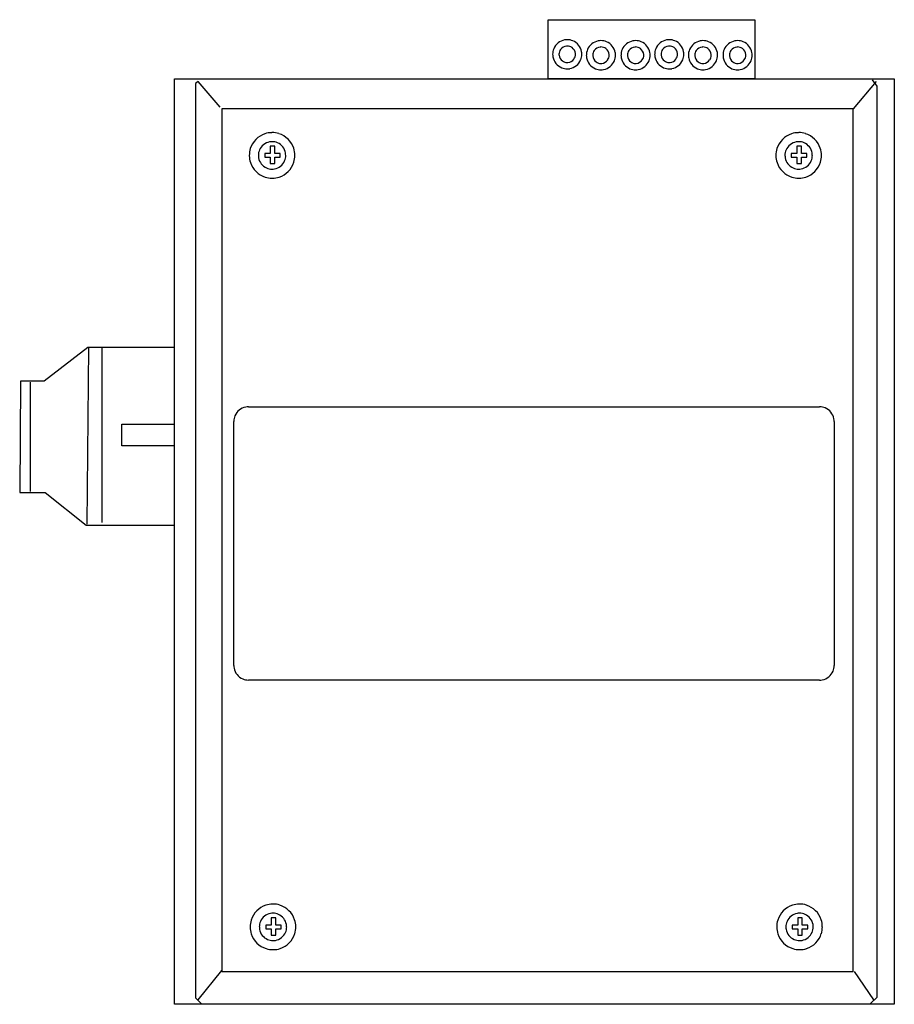
# Model space of a CAD drawing. Extents: x 0 to 127, y 0 to 143.
import ezdxf

# ---------------------------------------------------------------- set-up
doc = ezdxf.new("R2010")
doc.units = 0
doc.layers.add('DEFAULT_255_2_778', color=255, linetype='CONTINUOUS')

msp = doc.modelspace()

# ---------------------------------------------------------------- linework, layer by layer
at = {"layer": 'DEFAULT_255_2_778'}
for p, q in [((76.86, 142.81), (106.89, 142.81)), ((76.86, 134.21), (76.86, 142.81)), ((106.89, 142.81), (106.89, 134.21)), ((77.52, 137.78), (77.52, 137.78)), ((78.45, 137.78), (78.45, 137.78)), ((82.42, 137.65), (82.42, 137.65)), ((83.34, 137.65), (83.34, 137.65)), ((87.44, 137.65), (87.44, 137.65)), ((88.37, 137.65), (88.37, 137.65)), ((92.34, 137.78), (92.34, 137.78)), ((93.27, 137.78), (93.27, 137.78)), ((97.23, 137.65), (97.23, 137.65)), ((98.16, 137.65), (98.16, 137.65)), ((102.26, 137.65), (102.26, 137.65)), ((103.19, 137.65), (103.19, 137.65)), ((22.62, 134.21), (127.13, 134.21)), ((22.62, -0.2), (22.62, 134.21)), ((26.06, 133.81), (25.66, 133.55)), ((25.66, 133.55), (25.66, 0.73)), ((29.24, 130.11), (26.06, 133.81)), ((106.89, 134.21), (76.86, 134.21)), ((124.49, 133.81), (121.18, 129.84)), ((124.62, 133.15), (123.96, 134.08)), ((124.62, 0.86), (124.62, 133.15)), ((127.13, 134.21), (127.13, -0.2)), ((121.18, 129.84), (29.5, 129.84)), ((29.5, 129.84), (29.5, 4.56)), ((121.18, 4.56), (121.18, 129.84)), ((36.51, 124.42), (36.51, 123.36)), ((37.17, 124.42), (36.51, 124.42)), ((36.51, 124.42), (36.51, 124.42)), ((37.17, 123.36), (37.17, 124.42)), ((112.98, 124.42), (112.98, 123.36)), ((113.64, 124.42), (112.98, 124.42)), ((112.98, 124.42), (112.98, 124.42)), ((113.64, 123.36), (113.64, 124.42)), ((33.47, 123.1), (33.47, 123.1)), ((34.79, 123.1), (34.79, 123.1)), ((36.51, 123.36), (35.72, 123.36)), ((35.72, 123.36), (35.72, 122.83)), ((37.97, 123.36), (37.17, 123.36)), ((37.97, 122.83), (37.97, 123.36)), ((109.93, 123.1), (109.93, 123.1)), ((111.26, 123.1), (111.26, 123.1)), ((112.98, 123.36), (112.18, 123.36)), ((112.18, 123.36), (112.18, 122.83)), ((114.43, 123.36), (113.64, 123.36)), ((114.43, 122.83), (114.43, 123.36)), ((35.72, 122.83), (36.51, 122.83)), ((36.51, 122.83), (36.51, 121.91)), ((36.51, 121.91), (37.17, 121.91)), ((37.17, 121.91), (37.17, 122.83)), ((37.17, 122.83), (37.97, 122.83)), ((112.18, 122.83), (112.98, 122.83)), ((112.98, 122.83), (112.98, 121.91)), ((112.98, 121.91), (113.64, 121.91)), ((113.64, 121.91), (113.64, 122.83)), ((113.64, 122.83), (114.43, 122.83)), ((10.05, 95.18), (3.7, 90.29)), ((9.92, 69.52), (10.19, 95.18)), ((22.62, 95.18), (10.05, 95.18)), ((12.04, 95.18), (12.04, 69.78)), ((22.62, 69.52), (22.62, 95.18)), ((0.26, 90.29), (0.13, 74.15)), ((3.7, 90.29), (0.26, 90.29)), ((1.72, 74.28), (1.72, 90.16)), ((33.34, 86.58), (116.28, 86.58)), ((31.22, 49.01), (31.22, 84.47)), ((118.4, 84.47), (118.4, 49.01)), ((14.95, 80.9), (14.95, 84.07)), ((14.95, 84.07), (22.62, 84.07)), ((22.62, 80.9), (14.95, 80.9)), ((0.13, 74.15), (3.84, 74.15)), ((3.84, 74.15), (9.79, 69.39)), ((9.79, 69.39), (22.62, 69.39)), ((116.28, 46.9), (33.34, 46.9)), ((36.64, 12.37), (36.64, 11.31)), ((37.31, 12.37), (36.64, 12.37)), ((36.64, 12.37), (36.64, 12.37)), ((37.31, 11.31), (37.31, 12.37)), ((113.11, 12.37), (113.11, 11.31)), ((113.77, 12.37), (113.11, 12.37)), ((113.11, 12.37), (113.11, 12.37)), ((113.77, 11.31), (113.77, 12.37)), ((33.6, 11.05), (33.6, 11.05)), ((34.92, 11.05), (34.92, 11.05)), ((36.64, 11.31), (35.85, 11.31)), ((35.85, 11.31), (35.85, 10.78)), ((35.85, 10.78), (36.64, 10.78)), ((36.64, 10.78), (36.64, 9.86)), ((38.1, 11.31), (37.31, 11.31)), ((37.31, 9.86), (37.31, 10.78)), ((37.31, 10.78), (38.1, 10.78)), ((38.1, 10.78), (38.1, 11.31)), ((110.07, 11.05), (110.07, 11.05)), ((111.39, 11.05), (111.39, 11.05)), ((113.11, 11.31), (112.32, 11.31)), ((112.32, 11.31), (112.32, 10.78)), ((112.32, 10.78), (113.11, 10.78)), ((113.11, 10.78), (113.11, 9.86)), ((114.56, 11.31), (113.77, 11.31)), ((113.77, 9.86), (113.77, 10.78)), ((113.77, 10.78), (114.56, 10.78)), ((114.56, 10.78), (114.56, 11.31)), ((36.64, 9.86), (37.31, 9.86)), ((113.11, 9.86), (113.77, 9.86)), ((26.06, 0.46), (29.5, 4.7)), ((29.5, 4.56), (121.18, 4.56)), ((121.31, 4.56), (124.09, 0.46)), ((25.66, 0.73), (26.53, -0.13)), ((123.69, -0.07), (124.62, 0.86)), ((127.13, -0.2), (22.62, -0.2))]:
    msp.add_line(p, q, dxfattribs=at)
for centre, radius, start, end in [((79.63, 137.79), 2.11, 100.3426, 157.4765), ((79.64, 137.78), 1.19, 95.3448, 144.6532), ((79.64, 137.75), 2.15, 89.9705, 100.2837), ((79.64, 137.77), 1.21, 89.9922, 95.2944), ((79.64, 137.78), 2.12, 67.537, 90.094), ((79.64, 137.79), 1.19, 54.2052, 90.0904), ((79.64, 137.78), 1.19, 5.3093, 54.3084), ((79.64, 137.79), 2.11, 10.3424, 67.4748), ((84.53, 137.65), 2.11, 100.3426, 157.4765), ((84.53, 137.65), 1.19, 95.3448, 144.6532), ((84.53, 137.62), 2.15, 89.9705, 100.2837), ((84.53, 137.63), 1.21, 89.9922, 95.2944), ((84.54, 137.65), 2.12, 67.537, 90.094), ((84.54, 137.66), 1.19, 54.2052, 90.0904), ((84.54, 137.65), 2.11, 10.3424, 67.4748), ((89.56, 137.65), 2.11, 100.3426, 157.4765), ((89.56, 137.65), 1.19, 95.3448, 144.6532), ((89.56, 137.62), 2.15, 89.9705, 100.2837), ((89.56, 137.63), 1.21, 89.9922, 95.2944), ((89.57, 137.65), 2.12, 67.537, 90.094), ((89.56, 137.66), 1.19, 54.2052, 90.0904), ((89.57, 137.65), 2.11, 10.3424, 67.4748), ((94.45, 137.79), 2.11, 100.3426, 157.4765), ((94.46, 137.78), 1.19, 95.3448, 144.6532), ((94.46, 137.75), 2.15, 89.9705, 100.2837), ((94.46, 137.77), 1.21, 89.9922, 95.2944), ((94.46, 137.78), 2.12, 67.537, 90.094), ((94.46, 137.79), 1.19, 54.2052, 90.0904), ((94.46, 137.78), 1.19, 5.3093, 54.3084), ((94.46, 137.79), 2.11, 10.3424, 67.4748), ((99.35, 137.65), 2.11, 100.3426, 157.4765), ((99.35, 137.65), 1.19, 95.3448, 144.6532), ((99.35, 137.62), 2.15, 89.9705, 100.2837), ((99.35, 137.63), 1.21, 89.9922, 95.2944), ((99.35, 137.65), 2.12, 67.537, 90.094), ((99.35, 137.66), 1.19, 54.2052, 90.0904), ((99.36, 137.65), 2.11, 10.3424, 67.4748), ((104.37, 137.65), 2.11, 100.3426, 157.4765), ((104.38, 137.65), 1.19, 95.3448, 144.6532), ((104.38, 137.62), 2.15, 89.9705, 100.2837), ((104.38, 137.63), 1.21, 89.9922, 95.2944), ((104.38, 137.65), 2.12, 67.537, 90.094), ((104.38, 137.66), 1.19, 54.2052, 90.0904), ((104.38, 137.65), 2.11, 10.3424, 67.4748), ((79.64, 137.79), 2.12, 157.5384, 180.0941), ((79.67, 137.78), 2.15, 179.9705, 190.2844), ((79.64, 137.78), 2.11, 190.3442, 247.4773), ((79.63, 137.78), 1.19, 144.5534, 180.0915), ((79.65, 137.78), 1.21, 179.9933, 184.8552), ((79.64, 137.78), 1.19, 184.9012, 234.6568), ((79.65, 137.78), 1.19, 324.5516, 0.0905), ((79.62, 137.78), 1.21, 359.992, 5.2609), ((79.64, 137.78), 2.12, 337.5373, 0.0939), ((79.61, 137.78), 2.15, 359.9705, 10.2836), ((84.54, 137.65), 2.12, 157.5384, 180.0941), ((84.56, 137.65), 2.15, 179.9705, 190.2844), ((84.53, 137.65), 1.19, 144.5534, 180.0915), ((84.55, 137.65), 1.21, 179.9933, 184.8552), ((84.53, 137.65), 1.19, 184.9012, 234.6568), ((84.54, 137.65), 1.19, 5.3093, 54.3084), ((84.54, 137.65), 1.19, 324.5516, 0.0905), ((84.52, 137.65), 1.21, 359.992, 5.2609), ((84.53, 137.65), 2.12, 337.5373, 0.0939), ((84.51, 137.65), 2.15, 359.9705, 10.2836), ((89.57, 137.65), 2.12, 157.5384, 180.0941), ((89.59, 137.65), 2.15, 179.9705, 190.2844), ((89.56, 137.65), 1.19, 144.5534, 180.0915), ((89.58, 137.65), 1.21, 179.9933, 184.8552), ((89.56, 137.65), 1.19, 184.9012, 234.6568), ((89.56, 137.65), 1.19, 5.3093, 54.3084), ((89.57, 137.65), 1.19, 324.5516, 0.0905), ((89.55, 137.65), 1.21, 359.992, 5.2609), ((89.56, 137.65), 2.12, 337.5373, 0.0939), ((89.53, 137.65), 2.15, 359.9705, 10.2836), ((94.46, 137.79), 2.12, 157.5384, 180.0941), ((94.48, 137.78), 2.15, 179.9705, 190.2844), ((94.45, 137.78), 2.11, 190.3442, 247.4773), ((94.45, 137.78), 1.19, 144.5534, 180.0915), ((94.47, 137.78), 1.21, 179.9933, 184.8552), ((94.46, 137.78), 1.19, 184.9012, 234.6568), ((94.46, 137.78), 1.19, 324.5516, 0.0905), ((94.44, 137.78), 1.21, 359.992, 5.2609), ((94.45, 137.78), 2.12, 337.5373, 0.0939), ((94.43, 137.78), 2.15, 359.9705, 10.2836), ((99.35, 137.65), 2.12, 157.5384, 180.0941), ((99.38, 137.65), 2.15, 179.9705, 190.2844), ((99.35, 137.65), 1.19, 144.5534, 180.0915), ((99.37, 137.65), 1.21, 179.9933, 184.8552), ((99.35, 137.65), 1.19, 184.9012, 234.6568), ((99.35, 137.65), 1.19, 5.3093, 54.3084), ((99.36, 137.65), 1.19, 324.5516, 0.0905), ((99.34, 137.65), 1.21, 359.992, 5.2609), ((99.35, 137.65), 2.12, 337.5373, 0.0939), ((99.32, 137.65), 2.15, 359.9705, 10.2836), ((104.38, 137.65), 2.12, 157.5384, 180.0941), ((104.41, 137.65), 2.15, 179.9705, 190.2844), ((104.37, 137.65), 1.19, 144.5534, 180.0915), ((104.39, 137.65), 1.21, 179.9933, 184.8552), ((104.38, 137.65), 1.19, 184.9012, 234.6568), ((104.38, 137.65), 1.19, 5.3093, 54.3084), ((104.38, 137.65), 1.19, 324.5516, 0.0905), ((104.36, 137.65), 1.21, 359.992, 5.2609), ((104.37, 137.65), 2.12, 337.5373, 0.0939), ((104.35, 137.65), 2.15, 359.9705, 10.2836), ((79.64, 137.78), 1.19, 234.5545, 270.0913), ((79.64, 137.8), 1.21, 269.9933, 274.8552), ((79.64, 137.78), 1.19, 274.9013, 324.6544), ((79.64, 137.78), 2.11, 280.344, 337.4756), ((84.53, 137.64), 2.11, 190.3442, 247.4773), ((84.53, 137.64), 1.19, 234.5545, 270.0913), ((84.53, 137.66), 1.21, 269.9933, 274.8552), ((84.54, 137.65), 1.19, 274.9013, 324.6544), ((84.54, 137.65), 2.11, 280.344, 337.4756), ((89.56, 137.64), 2.11, 190.3442, 247.4773), ((89.56, 137.64), 1.19, 234.5545, 270.0913), ((89.56, 137.66), 1.21, 269.9933, 274.8552), ((89.56, 137.65), 1.19, 274.9013, 324.6544), ((89.57, 137.65), 2.11, 280.344, 337.4756), ((94.45, 137.78), 1.19, 234.5545, 270.0913), ((94.46, 137.8), 1.21, 269.9933, 274.8552), ((94.46, 137.78), 1.19, 274.9013, 324.6544), ((94.46, 137.78), 2.11, 280.344, 337.4756), ((99.35, 137.64), 2.11, 190.3442, 247.4773), ((99.35, 137.64), 1.19, 234.5545, 270.0913), ((99.35, 137.66), 1.21, 269.9933, 274.8552), ((99.35, 137.65), 1.19, 274.9013, 324.6544), ((99.36, 137.65), 2.11, 280.344, 337.4756), ((104.37, 137.64), 2.11, 190.3442, 247.4773), ((104.38, 137.64), 1.19, 234.5545, 270.0913), ((104.38, 137.66), 1.21, 269.9933, 274.8552), ((104.38, 137.65), 1.19, 274.9013, 324.6544), ((104.38, 137.65), 2.11, 280.344, 337.4756), ((79.64, 137.79), 2.12, 247.5386, 270.0941), ((79.64, 137.81), 2.15, 269.9705, 280.2844), ((84.53, 137.65), 2.12, 247.5386, 270.0941), ((84.54, 137.68), 2.15, 269.9705, 280.2844), ((89.56, 137.65), 2.12, 247.5386, 270.0941), ((89.56, 137.68), 2.15, 269.9705, 280.2844), ((94.45, 137.79), 2.12, 247.5386, 270.0941), ((94.46, 137.81), 2.15, 269.9705, 280.2844), ((99.35, 137.65), 2.12, 247.5386, 270.0941), ((99.35, 137.68), 2.15, 269.9705, 280.2844), ((104.37, 137.65), 2.12, 247.5386, 270.0941), ((104.38, 137.68), 2.15, 269.9705, 280.2844), ((36.77, 123.1), 3.3, 108.106, 162.7883), ((36.77, 123.08), 3.32, 90.5758, 108.0252), ((36.78, 123), 3.41, 89.9999, 90.6389), ((36.78, 123.08), 3.33, 72.8748, 90.0655), ((36.78, 123.1), 3.3, 18.106, 72.7883), ((113.24, 123.1), 3.3, 108.1055, 162.7896), ((113.24, 123.08), 3.32, 90.5756, 108.0247), ((113.24, 123), 3.41, 89.9999, 90.6388), ((113.25, 123.08), 3.33, 72.8748, 90.0655), ((113.25, 123.1), 3.3, 18.106, 72.7883), ((36.77, 123.1), 1.98, 100.1815, 156.4279), ((36.78, 123.07), 2.01, 89.9713, 100.1246), ((36.78, 123.1), 1.99, 66.4833, 90.0989), ((36.78, 123.1), 1.98, 10.1836, 66.4277), ((113.24, 123.1), 1.98, 100.1815, 156.4279), ((113.24, 123.07), 2.01, 89.9713, 100.1246), ((113.25, 123.1), 1.99, 66.4826, 90.0991), ((113.25, 123.1), 1.98, 10.1814, 66.4261), ((36.8, 123.1), 3.33, 162.8748, 180.0655), ((36.88, 123.1), 3.41, 179.9999, 180.6389), ((36.79, 123.09), 3.32, 180.5758, 198.0252), ((36.78, 123.1), 1.99, 156.4841, 180.0993), ((36.8, 123.1), 2.01, 179.9714, 190.1253), ((36.78, 123.09), 1.99, 336.4815, 0.0987), ((36.75, 123.1), 2.01, 359.9713, 10.1256), ((36.76, 123.1), 3.32, 0.5758, 18.0252), ((36.76, 123.09), 3.33, 342.8748, 0.0655), ((36.68, 123.1), 3.41, 359.9999, 0.6389), ((113.26, 123.1), 3.33, 162.8758, 180.0656), ((113.35, 123.1), 3.41, 180.0002, 180.638), ((113.26, 123.09), 3.32, 180.5757, 198.0242), ((113.24, 123.1), 1.99, 156.4841, 180.0993), ((113.27, 123.1), 2.01, 179.9714, 190.1253), ((113.24, 123.09), 1.99, 336.4836, 0.0988), ((113.21, 123.1), 2.01, 359.9713, 10.1245), ((113.23, 123.1), 3.32, 0.5758, 18.0252), ((113.22, 123.09), 3.33, 342.8748, 0.0655), ((113.14, 123.1), 3.41, 359.9999, 0.6389), ((36.77, 123.09), 3.3, 198.106, 252.7883), ((36.77, 123.09), 1.98, 190.183, 246.426), ((36.78, 123.09), 1.98, 280.1851, 336.4258), ((36.78, 123.09), 3.3, 288.106, 342.7883), ((113.24, 123.09), 3.3, 198.1047, 252.7888), ((113.24, 123.09), 1.98, 190.183, 246.426), ((113.25, 123.09), 1.98, 280.1853, 336.4286), ((113.25, 123.09), 3.3, 288.106, 342.7883), ((36.77, 123.1), 1.99, 246.4823, 270.0991), ((36.78, 123.12), 2.01, 269.9714, 280.1263), ((113.24, 123.1), 1.99, 246.4823, 270.0991), ((113.24, 123.12), 2.01, 269.9714, 280.1264), ((36.77, 123.12), 3.33, 252.8748, 270.0655), ((36.78, 123.2), 3.41, 269.9999, 270.6389), ((36.78, 123.11), 3.32, 270.5758, 288.0252), ((113.24, 123.12), 3.33, 252.8753, 270.0657), ((113.24, 123.2), 3.41, 269.9999, 270.6389), ((113.25, 123.11), 3.32, 270.5758, 288.0252), ((33.33, 84.47), 2.11, 100.3426, 157.4765), ((33.34, 84.44), 2.15, 89.9705, 100.2837), ((116.29, 84.46), 2.12, 67.5384, 90.0941), ((116.29, 84.47), 2.11, 10.3426, 67.4765), ((33.34, 84.47), 2.12, 157.5384, 180.0941), ((116.26, 84.47), 2.15, 359.9705, 10.2837), ((33.37, 49.01), 2.15, 179.9705, 190.2837), ((33.33, 49.01), 2.11, 190.3426, 247.4765), ((116.28, 49.01), 2.12, 337.5384, 0.0941), ((116.29, 49.01), 2.11, 280.3426, 337.4765), ((33.33, 49.02), 2.12, 247.5384, 270.0941), ((116.29, 49.04), 2.15, 269.9705, 280.2837), ((36.9, 11.03), 3.32, 90.5756, 108.0247), ((36.91, 10.95), 3.41, 89.9999, 90.6388), ((36.91, 11.03), 3.33, 72.8748, 90.0655), ((113.37, 11.03), 3.32, 90.5756, 108.0247), ((113.37, 10.95), 3.41, 89.9999, 90.6388), ((113.38, 11.03), 3.33, 72.8748, 90.0655), ((36.9, 11.05), 3.3, 108.1055, 162.7896), ((36.9, 11.05), 1.98, 100.1814, 156.4261), ((36.91, 11.02), 2.01, 89.9713, 100.1245), ((36.91, 11.04), 1.99, 66.4836, 90.0988), ((36.92, 11.05), 3.3, 18.106, 72.7883), ((113.37, 11.05), 3.3, 108.1055, 162.7896), ((113.37, 11.05), 1.98, 100.1814, 156.4261), ((113.37, 11.02), 2.01, 89.9713, 100.1245), ((113.38, 11.04), 1.99, 66.4829, 90.099), ((113.38, 11.05), 3.3, 18.106, 72.7883), ((36.93, 11.05), 3.33, 162.8758, 180.0656), ((36.91, 11.05), 1.99, 156.4826, 180.0991), ((36.91, 11.05), 1.98, 10.1853, 66.4286), ((36.9, 11.05), 3.32, 0.5758, 18.0252), ((113.39, 11.05), 3.33, 162.8758, 180.0656), ((113.38, 11.05), 1.99, 156.4826, 180.0991), ((113.38, 11.05), 1.98, 10.1831, 66.427), ((113.36, 11.05), 3.32, 0.5758, 18.0252), ((37.02, 11.05), 3.41, 180.0002, 180.6379), ((36.92, 11.04), 3.32, 180.5755, 198.0237), ((36.9, 11.04), 3.3, 198.1042, 252.7901), ((36.94, 11.05), 2.01, 179.9713, 190.1246), ((36.91, 11.04), 1.98, 190.1815, 246.4279), ((36.91, 11.04), 1.98, 280.183, 336.426), ((36.92, 11.04), 3.3, 288.1047, 342.7888), ((36.91, 11.04), 1.99, 336.4823, 0.0991), ((36.88, 11.05), 2.01, 359.9714, 10.1264), ((36.89, 11.04), 3.33, 342.8753, 0.0657), ((36.81, 11.05), 3.41, 359.9999, 0.6389), ((113.48, 11.05), 3.41, 180.0002, 180.6379), ((113.39, 11.04), 3.32, 180.5755, 198.0237), ((113.37, 11.04), 3.3, 198.1042, 252.7901), ((113.4, 11.05), 2.01, 179.9713, 190.1246), ((113.37, 11.04), 1.98, 190.1815, 246.4279), ((113.38, 11.04), 1.98, 280.1833, 336.4288), ((113.38, 11.04), 3.3, 288.1047, 342.7888), ((113.37, 11.04), 1.99, 336.4844, 0.0993), ((113.35, 11.05), 2.01, 359.9713, 10.1253), ((113.36, 11.04), 3.33, 342.8753, 0.0657), ((113.27, 11.05), 3.41, 359.9999, 0.6389), ((36.91, 11.05), 1.99, 246.4841, 270.0993), ((36.91, 11.07), 2.01, 269.9714, 280.1253), ((113.37, 11.05), 1.99, 246.4841, 270.0993), ((113.37, 11.07), 2.01, 269.9714, 280.1254), ((36.91, 11.07), 3.33, 252.8763, 270.0657), ((36.91, 11.15), 3.41, 270.0002, 270.638), ((36.91, 11.06), 3.32, 270.5757, 288.0242), ((113.37, 11.07), 3.33, 252.8763, 270.0657), ((113.37, 11.15), 3.41, 270.0002, 270.638), ((113.38, 11.06), 3.32, 270.5757, 288.0242)]:
    msp.add_arc(centre, radius, start, end, dxfattribs=at)

doc.saveas('drawing.dxf')
